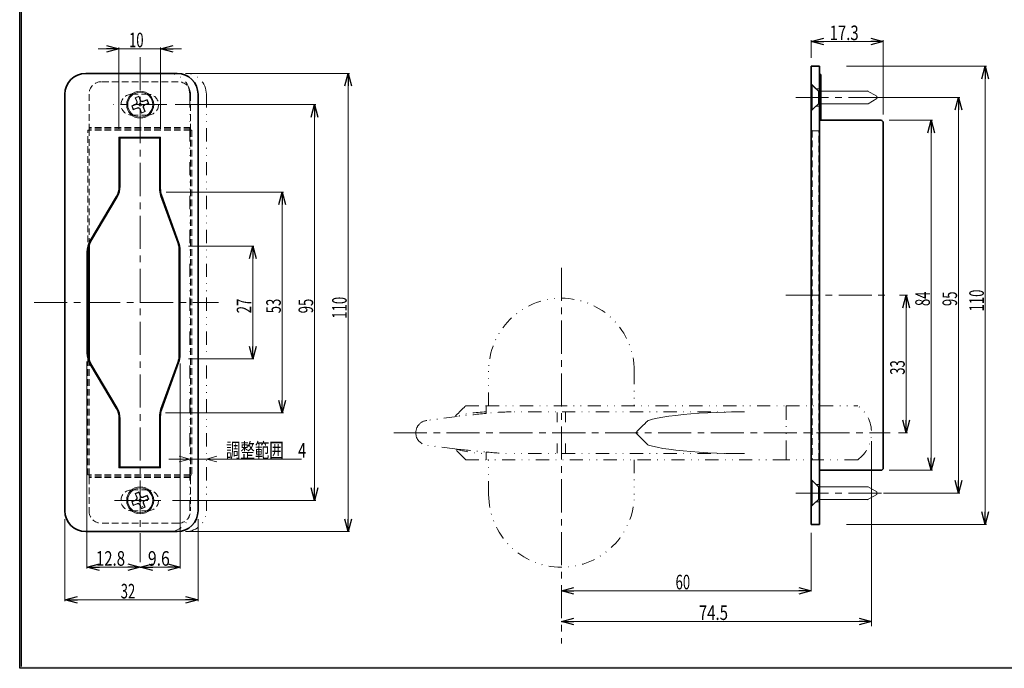
# Model space of a CAD drawing. Units: millimetres. Extents: x -188 to 188, y -138 to 138.
# Drawn here: x -188 to 48, y -138 to 17 of the extents above; entities that cross this region are included whole.
import ezdxf
from ezdxf.enums import TextEntityAlignment as Align

# ---------------------------------------------------------------- set-up
doc = ezdxf.new("R2010")
doc.units = ezdxf.units.MM
doc.header["$LTSCALE"] = 0.25
for name, pattern in [('CENTER', [50.800000000000004, 31.75, -6.35, 6.35, -6.35]), ('DASHED2', [9.524999999999999, 6.35, -3.175]), ('DIVIDE', [31.75, 12.7, -6.35, 0, -6.35, 0, -6.35])]:
    doc.linetypes.add(name, pattern=pattern)
doc.layers.add('ZUWAKU', color=7, linetype='Continuous')
doc.styles.add('dcStyle0', font='ＭＳ ゴシック', dxfattribs={"width": 0.77})

# ---------------------------------------------------------------- blocks, each defined once
blk = doc.blocks.new('_OPEN30')
at = {"color": 0, "linetype": 'ByBlock', "lineweight": -2}
for p, q in [((-1, 0.267949), (0, 0)), ((0, 0), (-1, -0.267949)), ((0, 0), (-1, 0))]:
    blk.add_line(p, q, dxfattribs=at)
blk = doc.blocks.new('DC_FILL_GROUP_11')
at = {"layer": 'ZUWAKU', "color": 6, "linetype": 'Continuous', "lineweight": 25}
for p, q in [((-188.4000000000001, -138.3022696518972), (-188.4, 131.4977303481027)), ((188.3999999999999, -138.3022696518974), (-188.4000000000001, -138.3022696518972))]:
    blk.add_line(p, q, dxfattribs=at)
blk = doc.blocks.new('DC_GROUP_658HSK-I I型ストライク_10')
at = {"layer": 'ZUWAKU'}
blk.add_hatch(color=6, dxfattribs=at).paths.add_polyline_path([(5.807022235433489, 131.4977303481027), (188.4, 131.4977303481027), (188.3999999999999, -138.3022696518974), (-188.4000000000001, -138.3022696518972), (-188.4, 131.4977303481027), (-14.1929777645665, 131.4977303481027), (-14.30015744153895, 131.0977303481027), (-188, 131.0977303481027), (-188.0000000000001, -137.9022696518972), (187.9999999999999, -137.9022696518973), (188, 131.0977303481027), (5.699842558461039, 131.0977303481027)], flags=0)
at = {"layer": 'ZUWAKU', "linetype": 'Continuous'}
blk.add_blockref('DC_FILL_GROUP_11', (0, 0), dxfattribs=at)
blk = doc.blocks.new('DC_GROUP_658HSK-I I型ストライク_9')
at = {"linetype": 'Continuous'}
blk.add_blockref('DC_GROUP_658HSK-I I型ストライク_10', (0, 0), dxfattribs=at)
blk = doc.blocks.new('DC_GROUP_658HSK-I I型ストライク_2')
at = {"layer": 'ZUWAKU', "color": 6, "linetype": 'Continuous', "lineweight": 25}
blk.add_line((-188.0000000000001, -137.9022696518972), (-188, 131.0977303481027), dxfattribs=at)
at = {"linetype": 'Continuous'}
blk.add_blockref('DC_GROUP_658HSK-I I型ストライク_9', (0, 0), dxfattribs=at)

msp = doc.modelspace()

# ---------------------------------------------------------------- linework, layer by layer
at = {"color": 7, "linetype": 'Continuous', "lineweight": 13}
for p, q in [((1.770437520653928, 8.242950961991724), (1.770437520653928, 12.4551764860917)), ((1.770437520653928, 12.15517648609172), (19.07043752065394, 12.15517648609172)), ((19.07043752065394, -5.357049038008299), (19.07043752065394, 12.4551764860917)), ((-164.5471953785461, 10.43692741149171), (-169.5471953785461, 10.43692741149171)), ((-164.5471953785461, -8.79305222790829), (-164.5471953785461, 10.73692741149172)), ((-164.5471953785461, 10.43692741149171), (-154.5471953785461, 10.43692741149171)), ((-154.5471953785461, -8.79305222790829), (-154.5471953785461, 10.73692741149172)), ((-154.5471953785461, 10.43692741149171), (-149.5471953785461, 10.43692741149171)), ((10.27043752065393, 6.242950961991724), (43.89428108455391, 6.242950961991724)), ((43.59428108455396, 6.242950961991724), (43.59428108455396, -103.7570490380083)), ((-148.5471953785461, 4.506947772091721), (-109.1906086795461, 4.506947772091721)), ((-109.4906086795461, 4.506947772091721), (-109.4906086795461, -105.4930522279083)), ((18.64055273835393, -1.257049038008276), (37.45456559615391, -1.257049038008276)), ((37.1545655961539, -1.257049038008276), (37.1545655961539, -96.25704903800828)), ((-151.0492407455461, -2.993052227908279), (-117.2621066863461, -2.993052227908279)), ((-117.5621066863461, -2.993052227908279), (-117.5621066863461, -97.99305222790828)), ((20.47043752065392, -6.757049038008276), (30.91422955315394, -6.757049038008276)), ((30.61422955315393, -6.757049038008276), (30.61422955315393, -90.75704903800829)), ((-153.2244938200461, -23.99305222790828), (-133.7908483738461, -23.99305222790828)), ((-143.5471953785461, -23.99305222790828), (-125.0243806719461, -23.99305222790828)), ((-125.3243806719461, -76.99305222790828), (-125.3243806719461, -23.99305222790828)), ((-147.8471953785461, -36.95800836980828), (-132.1151380369461, -36.95800836980828)), ((-132.4151380369461, -36.95800836980828), (-132.4151380369461, -64.02809608590829)), ((22.95465632045392, -48.75704903800829), (24.87699628275394, -48.75704903800829)), ((24.57699628275392, -48.75704903800829), (24.57699628275392, -81.75704903800829)), ((-172.2471953785461, -64.62339724180829), (-172.2471953785461, -114.3200870651083)), ((-149.8471953785461, -65.11695577750828), (-149.8471953785461, -114.3200870651083)), ((-147.8471953785461, -64.02809608590829), (-132.1151380369461, -64.02809608590829)), ((-141.3431949736461, -76.99305222790828), (-153.3603934385461, -76.99305222790828)), ((-152.9526945830461, -76.99305222790828), (-125.0243806719461, -76.99305222790828)), ((-59.22956247934607, -76.85806955250828), (-59.22956247934607, -79.20704903800828)), ((-57.22956247934607, -79.20704903800828), (-57.22956247934607, -76.85806955250828)), ((22.75341521145393, -81.75704903800829), (24.87699628275394, -81.75704903800829)), ((-59.22956247934607, -84.30704903800829), (-59.22956247934607, -86.65602852360828)), ((-57.22956247934607, -86.65602852360828), (-57.22956247934607, -84.30704903800829)), ((16.27043752065393, -83.75704903800829), (16.27043752065393, -128.2034939415839)), ((-150.0471953785461, -87.39067431080828), (-147.5471953785461, -88.06054681080829)), ((-143.5471953785461, -88.06054681080829), (-141.0471953785461, -87.3906743108083)), ((-147.5471953785461, -88.06054681080829), (-152.5471953785461, -88.06054681080829)), ((-147.5471953785461, -88.06054681080829), (-150.0471953785461, -88.73041931080829)), ((-147.5471953785461, -88.06054681080829), (-143.5471953785461, -88.06054681080829)), ((-143.5471953785461, -88.06054681080829), (-120.7184771411461, -88.06054681080829)), ((-141.0471953785461, -88.7304193108083), (-143.5471953785461, -88.06054681080829)), ((20.47043752065392, -90.75704903800829), (30.91422955315394, -90.75704903800829)), ((19.17038112795393, -96.25704903800828), (37.45456559615391, -96.25704903800828)), ((-151.6854324857461, -97.99305222790828), (-117.2621066863461, -97.99305222790828)), ((-177.5471953785461, -102.4930522279083), (-177.5471953785461, -122.1744484724083)), ((-145.5471953785461, -102.4930522279083), (-145.5471953785461, -122.1744484724083)), ((10.27043752065393, -103.7570490380083), (43.89428108455391, -103.7570490380083)), ((-148.5471953785461, -105.4930522279083), (-109.1906086795461, -105.4930522279083)), ((1.770437520653928, -105.7570490380083), (1.770437520653928, -119.6884489937839)), ((-159.4471953785461, -114.0200870651083), (-172.2471953785461, -114.0200870651083)), ((-149.8471953785461, -114.0200870651083), (-159.4471953785461, -114.0200870651083)), ((-58.22956247934607, -119.6884489937839), (1.770437520653928, -119.6884489937839)), ((-145.5471953785461, -121.8744484724083), (-177.5471953785461, -121.8744484724083)), ((16.27043752065393, -127.0407210732222), (-58.22956247934607, -127.0407210732222))]:
    msp.add_line(p, q, dxfattribs=at)
at = {"color": 7, "linetype": 'CENTER', "lineweight": 13}
for p, q in [((-159.4471953785461, 8.403875912291724), (-159.4471953785461, -112.8442821094083)), ((18.64055273835393, -1.257049038008276), (-1.90344089664606, -1.257049038008276)), ((-153.0492407455461, -2.993052227908279), (-165.8479216382461, -2.993052227908279)), ((-58.22956247934607, -42.13806674530828), (-58.22956247934607, -132.3833123035138)), ((-4.327883861846061, -48.75704903800829), (20.95465632045392, -48.75704903800829)), ((-184.8967854180461, -50.49305222790828), (-140.6422408745461, -50.49305222790828)), ((-98.52644987194607, -81.75704903800829), (20.75341521145393, -81.75704903800829)), ((18.64055273835393, -96.2570490380083), (-1.90344089664606, -96.2570490380083)), ((-165.5859603334461, -97.99305222790828), (-153.6854324857461, -97.99305222790828))]:
    msp.add_line(p, q, dxfattribs=at)
at = {"color": 3, "linetype": 'Continuous', "lineweight": 35}
for p, q in [((1.770440689187633, 6.242950485090397), (1.770408266981122, -103.7570485611001)), ((3.770436507353935, 6.242950485091725), (1.77043617955394, 6.242950485091725)), ((3.770439227264747, 6.242950485091242), (3.770419672348317, -103.7570485611053)), ((-172.5471953785461, 4.506947772091721), (-150.5471953785461, 4.506947772091721)), ((4.070437860353934, 4.242953882591721), (3.770436507353935, 4.242953882591721)), ((4.070436614788508, -6.757046057808037), (4.070437860353934, 4.242953882591721)), ((-177.5471953785461, -0.4930522279082794), (-177.5471953785461, -100.4930522279083)), ((-145.5471953785461, -0.4930522279082794), (-145.5471953785461, -100.4930522279083)), ((18.47043752065392, -6.757049038008276), (3.770436916229774, -6.757045995720599)), ((19.07043752065394, -90.15704903800828), (19.07043752065394, -7.357049038008299)), ((-154.7471951506461, -10.99305040990829), (-164.3471956065461, -10.99305040990829)), ((-164.3471956065461, -10.99305040990829), (-164.3471953785461, -22.62339724180829)), ((-154.7471953785461, -23.1169557775083), (-154.7471951506461, -10.99305040990829)), ((-165.0452002666461, -25.17150203890829), (-171.3491904905461, -35.81460241680828)), ((-150.3450681447461, -36.16914883210829), (-154.4493226124461, -24.81695562360828)), ((-171.7471951431461, -64.32926934070828), (-171.7471951431461, -36.65683511500829)), ((-172.0471953785461, -38.36270721390828), (-172.0471953785461, -62.62339724180829)), ((-150.0471953785461, -63.11695577750828), (-150.0471953785461, -37.86914867820829)), ((-171.3491904905461, -65.17150203890829), (-165.0452002666461, -75.81460241680828)), ((-154.4493226124461, -76.16914883210829), (-150.3450681447461, -64.81695562360828)), ((-154.7471951506461, -89.99305404580828), (-154.7471953785461, -77.86914867820829)), ((-164.3471953785461, -78.36270721390828), (-164.3471956065461, -89.99305404580828)), ((-164.3471956065461, -89.99305404580828), (-154.7471951506461, -89.99305404580828)), ((18.47043752065392, -90.7570490380083), (3.770436916229774, -90.75705208029598)), ((3.770436507353935, -103.7570485611083), (1.77043617955394, -103.7570485611083)), ((-172.5471953785461, -105.4930522279083), (-150.5471953785461, -105.4930522279083))]:
    msp.add_line(p, q, dxfattribs=at)
at = {"color": 7, "linetype": 'DASHED2', "lineweight": 13}
for p, q in [((-150.3471953785461, 2.506947772091721), (-168.7471953785461, 2.506947772091721)), ((2.920437977882774, 0.8429506057917138), (1.770438478582765, 1.99295096199171)), ((3.770438478582765, 0.8429509619917184), (2.920437977882774, 0.8429506057917138)), ((-171.7471953785461, -0.4930522279082794), (-171.7471953785461, -8.49305222790828)), ((-157.5471953785461, -0.4930522279082794), (-161.5471953785461, -0.4930522279082794)), ((-147.3471953785461, -0.4930522279082794), (-147.3471953785461, -8.49305222790828)), ((1.770438478582765, -4.507049038008276), (2.920437977882774, -3.357048778808277)), ((2.920437977882774, -3.357048778808277), (3.770438478582765, -3.357049038008284)), ((-161.5471953785461, -5.493052227908279), (-157.5471953785461, -5.493052227908279)), ((-172.0471953785461, -38.36270721390828), (-172.0471955648461, -9.09305177490829)), ((-172.0471955648461, -9.09305177490829), (-171.7471953785461, -9.093052227908274)), ((-147.3471953785461, -8.49305222790828), (-171.7471953785461, -8.49305222790828)), ((-171.7471953785461, -8.49305222790828), (-171.7471953785461, -8.79305222790829)), ((-147.3471953785461, -8.79305222790829), (-171.7471953785461, -8.79305222790829)), ((-171.7471953785461, -8.79305222790829), (-171.7471953785461, -9.093052227908274)), ((-171.7471951431461, -36.65683511500829), (-171.7471953785461, -9.093052227908274)), ((-147.3471953785461, -9.093052227908274), (-171.7471953785461, -9.093052227908274)), ((-147.3471953785461, -8.49305222790828), (-147.3471953785461, -8.79305222790829)), ((-147.3471953785461, -8.79305222790829), (-147.3471953785461, -9.093052227908274)), ((-147.0471951923461, -9.09305177490829), (-147.3471953785461, -9.093052227908274)), ((-147.3471953785461, -9.093052227908274), (-147.3471953785461, -91.89305222790829)), ((-147.0471951923461, -9.09305177490829), (-147.0471951923461, -91.89305268090828)), ((1.77043617955394, -9.05704773860829), (1.970435839753918, -9.257051124208274)), ((1.970435839753918, -9.257051124208274), (3.570436847153928, -9.257051124208274)), ((1.970435839753918, -9.257051124208274), (1.970447257396294, -88.2570490090979)), ((3.570436847153928, -9.257051124208274), (3.770436507353935, -9.05704773860829)), ((3.570441421954499, -88.25704893377068), (3.570436847153928, -9.257051124208274)), ((-172.0471955648461, -91.89305268090828), (-172.0471953785461, -62.62339724180829)), ((-171.7471953785461, -91.89305222790829), (-171.7471951431461, -64.32926934070828)), ((-172.0471955648461, -91.89305268090828), (-171.7471953785461, -91.89305222790829)), ((-147.3471953785461, -91.89305222790829), (-171.7471953785461, -91.89305222790829)), ((-171.7471953785461, -91.89305222790829), (-171.7471953785461, -92.19305222790828)), ((-147.3471953785461, -92.19305222790828), (-171.7471953785461, -92.19305222790828)), ((-171.7471953785461, -92.19305222790828), (-171.7471953785461, -92.49305222790828)), ((-147.0471951923461, -91.89305268090828), (-147.3471953785461, -91.89305222790829)), ((-147.3471953785461, -91.89305222790829), (-147.3471953785461, -92.19305222790828)), ((-147.3471953785461, -92.19305222790828), (-147.3471953785461, -92.49305222790828)), ((-171.7471953785461, -92.49305222790828), (-171.7471953785461, -100.4930522279083)), ((-147.3471953785461, -92.49305222790828), (-171.7471953785461, -92.49305222790828)), ((-147.3471953785461, -92.49305222790828), (-147.3471953785461, -100.4930522279083)), ((1.770438478582765, -93.0070490380083), (2.920437977882774, -94.1570492972083)), ((2.920437977882774, -94.1570492972083), (3.770438478582765, -94.1570490380083)), ((-157.5471953785461, -95.49305222790828), (-161.5471953785461, -95.49305222790828)), ((2.920437977882774, -98.3570486818083), (1.770438478582765, -99.50704903800829)), ((3.770438478582765, -98.3570490380083), (2.920437977882774, -98.3570486818083)), ((-161.5471953785461, -100.4930522279083), (-157.5471953785461, -100.4930522279083)), ((-158.7903768732461, -99.57697801150829), (-158.8726218533461, -99.37864355600829)), ((-158.7903768732461, -99.57697801150829), (-158.6810973449461, -99.84050877250829)), ((-150.3471953785461, -103.4930522279083), (-168.7471953785461, -103.4930522279083))]:
    msp.add_line(p, q, dxfattribs=at)
at = {"color": 5, "linetype": 'Continuous', "lineweight": 13}
for p, q in [((3.520437520653928, 0.2429509619917241), (2.020437520653928, 1.742950961991724)), ((2.020437520653928, 1.742950961991724), (2.020437520653928, -4.257049038008276)), ((15.42235705192831, 0.2429532268917143), (3.520437520653928, 0.2429532268917143)), ((3.520437520653928, 0.2429509619917241), (3.520437520653928, -2.757047431415236)), ((17.52043752065393, -0.9683739034082777), (15.23887680165393, 0.3488855818917074)), ((-159.7514293889461, -0.9540710584082746), (-160.6751573481461, -1.337120308008295)), ((-160.5608292366461, -1.38442404430829), (-160.6751573481461, -1.337120308008295)), ((-160.6751573481461, -1.337120308008295), (-160.2913795714461, -2.262605352808279)), ((-159.7987326595461, -1.068400217708287), (-160.5608292366461, -1.38442404430829)), ((-160.5608292366461, -1.38442404430829), (-160.1770514016461, -2.309909089008286)), ((-160.2913795714461, -2.262605352808279), (-160.1770514016461, -2.309909089008286)), ((-159.7987326595461, -1.068400217708287), (-159.7514293889461, -0.9540710584082746)), ((-159.4149548500461, -1.993885262408284), (-159.7987326595461, -1.068400217708287)), ((-159.3676515686461, -1.8795561031083), (-159.7514293889461, -0.9540710584082746)), ((-159.4149548500461, -1.993885262408284), (-159.3676515686461, -1.8795561031083)), ((-157.8385671810461, -1.879418267408298), (-158.7640526914461, -2.263197673908294)), ((-158.7167494208461, -2.148868514708298), (-158.7640526914461, -2.263197673908294)), ((-157.7912637940461, -1.765089108108285), (-158.7167494208461, -2.148868514708298)), ((-157.8385671810461, -1.879418267408298), (-157.7912637940461, -1.765089108108285)), ((-157.5225430051461, -2.641515804908281), (-157.8385671810461, -1.879418267408298)), ((-157.4082147772461, -2.688819541108288), (-157.7912637940461, -1.765089108108285)), ((15.42236130925392, -2.757049038008276), (17.52043752065393, -1.545724172608274)), ((17.52043752065393, -1.146472314108294), (17.52043752065393, -0.9683739034082777)), ((17.52043752065393, -1.545724172608274), (17.52043752065393, -1.146472314108294)), ((-160.5606903531461, -2.913506700208288), (-161.4861759799461, -3.297286106708285)), ((-161.4861759799461, -3.297286106708285), (-161.1031269631461, -4.221012814408297)), ((-161.3718477520461, -3.344589842908292), (-161.4861759799461, -3.297286106708285)), ((-160.4463622416461, -2.960810436408295), (-161.3718477520461, -3.344589842908292)), ((-161.3718477520461, -3.344589842908292), (-161.0558235761461, -4.106687380408275)), ((-161.1031269631461, -4.221012814408297), (-160.1776413363461, -3.837237133208291)), ((-161.0558235761461, -4.106687380408275), (-161.1031269631461, -4.221012814408297)), ((-161.0558235761461, -4.106687380408275), (-160.1303380657461, -3.722907973908278)), ((-160.4463622416461, -2.960810436408295), (-160.5606903531461, -2.913506700208288)), ((-160.1776413363461, -3.837237133208291), (-160.1303380657461, -3.722907973908278)), ((-159.4794359071461, -3.992220385408288), (-159.5267391885461, -4.106545819408282)), ((-159.5267391885461, -4.106545819408282), (-159.1429613681461, -5.032034589408298)), ((-159.4794359071461, -3.992220385408288), (-159.0956580976461, -4.917705430208272)), ((-159.1429613681461, -5.032034589408298), (-158.2192334090461, -4.648985339808277)), ((-159.0956580976461, -4.917705430208272), (-158.3335615205461, -4.601681603608299)), ((-158.3335615205461, -4.601681603608299), (-158.7173393554461, -3.676196558808286)), ((-158.6030111857461, -3.72349656980829), (-158.7173393554461, -3.676196558808286)), ((-158.2192334090461, -4.648985339808277), (-158.6030111857461, -3.72349656980829)), ((-158.4480285155461, -3.025291486208275), (-157.5225430051461, -2.641515804908281)), ((-158.4480285155461, -3.025291486208275), (-158.3337004040461, -3.072595222408282)), ((-158.3337004040461, -3.072595222408282), (-157.4082147772461, -2.688819541108288)), ((-158.3335615205461, -4.601681603608299), (-158.2192334090461, -4.648985339808277)), ((-157.5225430051461, -2.641515804908281), (-157.4082147772461, -2.688819541108288)), ((2.020437520653928, -4.257049038008276), (3.520437520653928, -2.757047431415236)), ((3.520437520653928, -2.75704540210829), (15.42236760681742, -2.75704540210829)), ((-159.0956580976461, -4.917705430208272), (-159.1429613681461, -5.032034589408298)), ((-164.5471953785461, -22.62339724180829), (-164.5471952668461, -10.79305074970829)), ((-164.5471952668461, -10.79305074970829), (-154.5471954903461, -10.79305074970829)), ((-164.5471952668461, -10.79305074970829), (-164.3471956065461, -10.99305040990829)), ((-154.5471954903461, -10.79305074970829), (-154.7471951506461, -10.99305040990829)), ((-154.5471954903461, -10.79305074970829), (-154.5471953785461, -23.1169557775083)), ((-164.5471953785461, -22.62339724180829), (-164.3471953785461, -22.62339724180829)), ((-154.7471953785461, -23.1169557775083), (-154.5471953785461, -23.1169557775083)), ((-171.5212702950461, -35.71267822500829), (-165.2172800711461, -25.06957784700829)), ((-165.2172800711461, -25.06957784700829), (-165.0452002666461, -25.17150203890829)), ((-154.4493226124461, -24.81695562360828), (-154.2612375230461, -24.74895562980829)), ((-154.2612375230461, -24.74895562980829), (-150.1569830553461, -36.10114883830829)), ((-171.5212702950461, -35.71267822500829), (-171.3491904905461, -35.81460241680828)), ((-150.3450681447461, -36.16914883210829), (-150.1569830553461, -36.10114883830829)), ((-172.2471953785461, -62.62339724180829), (-172.2471953785461, -38.36270721390828)), ((-172.2471953785461, -38.36270721390828), (-172.0471953785461, -38.36270721390828)), ((-150.0471953785461, -37.86914867820829), (-149.8471953785461, -37.86914867820829)), ((-149.8471953785461, -37.86914867820829), (-149.8471953785461, -63.11695577750828)), ((-172.2471953785461, -62.62339724180829), (-172.0471953785461, -62.62339724180829)), ((-150.0471953785461, -63.11695577750828), (-149.8471953785461, -63.11695577750828)), ((-171.5212702950461, -65.27342623080828), (-171.3491904905461, -65.17150203890829)), ((-165.2172800711461, -75.91652660870828), (-171.5212702950461, -65.27342623080828)), ((-150.1569830553461, -64.88495561740828), (-154.2612375230461, -76.23714882600828)), ((-150.3450681447461, -64.81695562360828), (-150.1569830553461, -64.88495561740828)), ((-165.2172800711461, -75.91652660870828), (-165.0452002666461, -75.81460241680828)), ((-154.7471953785461, -77.86914867820829), (-154.5471953785461, -77.86914867820829)), ((-154.5471953785461, -77.86914867820829), (-154.5471954903461, -90.19305370610829)), ((-154.4493226124461, -76.16914883210829), (-154.2612375230461, -76.23714882600828)), ((-164.5471952668461, -90.19305370610829), (-164.5471953785461, -78.36270721390828)), ((-164.5471953785461, -78.36270721390828), (-164.3471953785461, -78.36270721390828)), ((-164.3471956065461, -89.99305404580828), (-164.5471952668461, -90.19305370610829)), ((-154.5471954903461, -90.19305370610829), (-164.5471952668461, -90.19305370610829)), ((-154.7471951506461, -89.99305404580828), (-154.5471954903461, -90.19305370610829)), ((2.020437520653928, -93.2570490380083), (3.520437520653928, -94.75705064460135)), ((2.020437520653928, -99.2570490380083), (2.020437520653928, -93.2570490380083)), ((-159.7514293889461, -95.95406986630829), (-160.6751573481461, -96.33711911600828)), ((-160.6751573481461, -96.33711911600828), (-160.2913795714461, -97.26260788600828)), ((-160.5608292366461, -96.38442285220829), (-160.6751573481461, -96.33711911600828)), ((-159.7987326595461, -96.06839902560829), (-160.5608292366461, -96.38442285220829)), ((-160.5608292366461, -96.38442285220829), (-160.1770514016461, -97.30990789690829)), ((-159.7987326595461, -96.06839902560829), (-159.7514293889461, -95.95406986630829)), ((-159.4149548500461, -96.99388407030828), (-159.7987326595461, -96.06839902560829)), ((-159.3676515686461, -96.87955863630829), (-159.7514293889461, -95.95406986630829)), ((-159.4149548500461, -96.99388407030828), (-159.3676515686461, -96.87955863630829)), ((-157.8385671810461, -96.87941707530828), (-158.7640526914461, -97.2631964818083)), ((-157.7912637940461, -96.76509164130829), (-158.7167494208461, -97.14886732260828)), ((-157.8385671810461, -96.87941707530828), (-157.7912637940461, -96.76509164130829)), ((-157.5225430051461, -97.64151461280828), (-157.8385671810461, -96.87941707530828)), ((-157.4082147772461, -97.68881834900829), (-157.7912637940461, -96.76509164130829)), ((3.520437520653928, -97.7570490380083), (3.520437520653928, -94.75705064460135)), ((3.520437520653928, -94.75705267390829), (15.42236760681742, -94.75705267390829)), ((17.52043752065393, -96.5457241726083), (15.23887680165393, -97.86298365790829)), ((15.42236130925392, -94.7570490380083), (17.52043752065393, -95.9683739034083)), ((17.52043752065393, -95.9683739034083), (17.52043752065393, -96.36762576190829)), ((17.52043752065393, -96.36762576190829), (17.52043752065393, -96.5457241726083)), ((-160.5606903531461, -97.91350923340828), (-161.4861759799461, -98.29728491460828)), ((-161.4861759799461, -98.29728491460828), (-161.1031269631461, -99.22101534760829)), ((-161.3718477520461, -98.34458865080829), (-161.4861759799461, -98.29728491460828)), ((-160.4463622416461, -97.96081296960828), (-161.3718477520461, -98.34458865080829)), ((-161.3718477520461, -98.34458865080829), (-161.0558235761461, -99.10668618830829)), ((-161.1031269631461, -99.22101534760829), (-160.1776413363461, -98.83723594110829)), ((-161.0558235761461, -99.10668618830829), (-161.1031269631461, -99.22101534760829)), ((-161.0558235761461, -99.10668618830829), (-160.1303380657461, -98.72290678180828)), ((-160.4463622416461, -97.96081296960828), (-160.5606903531461, -97.91350923340828)), ((-160.2913795714461, -97.26260788600828), (-160.1770514016461, -97.30990789690829)), ((-160.1776413363461, -98.83723594110829), (-160.1303380657461, -98.72290678180828)), ((-159.4794359071461, -98.99221919330829), (-159.5267391885461, -99.10654835260829)), ((-159.5267391885461, -99.10654835260829), (-159.1429613681461, -100.0320333973083)), ((-159.4794359071461, -98.99221919330829), (-159.0956580976461, -99.91770423810829)), ((-158.7167494208461, -97.14886732260828), (-158.7640526914461, -97.2631964818083)), ((-158.3335615205461, -99.60168041150828), (-158.7173393554461, -98.67619536670828)), ((-158.6030111857461, -98.72349910300828), (-158.7173393554461, -98.67619536670828)), ((-158.2192334090461, -99.64898414770828), (-158.6030111857461, -98.72349910300828)), ((-158.4480285155461, -98.02529401930828), (-157.5225430051461, -97.64151461280828)), ((-158.4480285155461, -98.02529401930828), (-158.3337004040461, -98.07259775560829)), ((-158.3337004040461, -98.07259775560829), (-157.4082147772461, -97.68881834900829)), ((-157.5225430051461, -97.64151461280828), (-157.4082147772461, -97.68881834900829)), ((3.520437520653928, -97.7570490380083), (2.020437520653928, -99.2570490380083)), ((15.42235705192831, -97.7570513029083), (3.520437520653928, -97.7570513029083)), ((-159.1429613681461, -100.0320333973083), (-158.2192334090461, -99.64898414770828)), ((-159.0956580976461, -99.91770423810829), (-159.1429613681461, -100.0320333973083)), ((-159.0956580976461, -99.91770423810829), (-158.3335615205461, -99.60168041150828)), ((-158.3335615205461, -99.60168041150828), (-158.2192334090461, -99.64898414770828))]:
    msp.add_line(p, q, dxfattribs=at)
at = {"color": 7, "linetype": 'DIVIDE', "lineweight": 13}
for p, q in [((-147.5471953785461, -0.4930522279082794), (-147.5471953785461, -100.4930522279083)), ((-143.5471953785461, -0.4930522279082794), (-143.5471953785461, -100.4930522279083)), ((-75.72956255384608, -75.25704890390828), (-75.72956247934607, -66.95704903800828)), ((-40.72956247934607, -66.95704903800828), (-40.72956240484606, -75.25704890390828)), ((-81.41242212364608, -75.43990896920829), (-81.22956252404606, -75.25704890390828)), ((-81.22956252404606, -75.25704890390828), (-76.34956261824607, -75.25704890390828)), ((-76.34956261824607, -76.75704914980828), (-76.34956261824607, -75.25704890390828)), ((-76.34956261824607, -75.25704890390828), (-4.230563181746078, -75.25704890390828)), ((-4.229562479346072, -75.25704903800829), (12.93412704715394, -75.25704903800829)), ((-4.229562479346072, -76.21638741750829), (-4.229562479346072, -75.25704903800829)), ((-83.32636265764606, -77.83674677740828), (-90.62126670384606, -78.80503082680829)), ((-83.84084946224607, -77.90503693650828), (-83.84084946224607, -77.86833630780829)), ((-76.34956261824607, -77.13569044970829), (-76.34956261824607, -76.75704914980828)), ((-14.22956271774606, -76.75704914980828), (-70.34956256604607, -76.75704914980828)), ((-33.88783207844608, -78.01455115800829), (-35.20305326884608, -78.25664962540829)), ((-32.41176775404608, -77.78908448200829), (-33.88783207844608, -78.01455115800829)), ((-30.78693768684607, -77.58209338310829), (-32.41176775404608, -77.78908448200829)), ((-29.02663930064608, -77.39527286860829), (-30.78693768684607, -77.58209338310829)), ((-27.14527084244608, -77.23015030750828), (-29.02663930064608, -77.39527286860829)), ((-25.15822707424607, -77.08807704870829), (-27.14527084244608, -77.23015030750828)), ((-23.08176516304607, -76.97021538290828), (-25.15822707424607, -77.08807704870829)), ((-20.93287988314606, -76.87753016030828), (-23.08176516304607, -76.97021538290828)), ((-18.72914342884607, -76.81077947740829), (-20.93287988314606, -76.87753016030828)), ((-16.48859365594606, -76.77050908930829), (-18.72914342884607, -76.81077947740829)), ((-14.22956271774606, -76.75704914980828), (-16.48859365594606, -76.77050908930829)), ((-4.229562479346072, -76.21638741750829), (-4.229562479346072, -76.75704903800829)), ((-4.229562479346072, -86.75704903800829), (-4.229562479346072, -76.75704903800829)), ((-38.68211677974608, -80.05620896250828), (-39.20955455614606, -80.58364813580829)), ((-38.22311444884608, -79.59720767940829), (-38.68211677974608, -80.05620896250828)), ((-37.85102127794607, -79.22511404280829), (-38.22311444884608, -79.59720767940829)), ((-37.58080734614606, -78.95489964540829), (-37.85102127794607, -79.22511404280829)), ((-37.44848503474606, -78.84791606010829), (-37.58080734614606, -78.95489964540829)), ((-37.30933240364607, -78.78269763570829), (-37.44848503474606, -78.84791606010829)), ((-36.34667268704607, -78.51339849550828), (-37.30933240364607, -78.78269763570829)), ((-35.20305326884608, -78.25664962540829), (-36.34667268704607, -78.51339849550828)), ((-93.22722212804607, -81.77913221260829), (-93.22722314604607, -81.78704482630829)), ((-39.78421038694606, -81.15830245330828), (-40.38295580754607, -81.75704903800829)), ((-40.38295580754607, -81.75704903800829), (-39.78421038694606, -82.35579562280829)), ((-39.20955455614606, -80.58364813580829), (-39.78421038694606, -81.15830245330828)), ((-39.78421038694606, -82.35579562280829), (-39.20955455614606, -82.93044994020829)), ((-83.84084946224607, -85.64576176830829), (-90.61536623844606, -84.76183117270828)), ((-39.20955455614606, -82.93044994020829), (-38.68211677974608, -83.45788911350829)), ((-38.68211677974608, -83.45788911350829), (-38.22311444884608, -83.91689039670828)), ((-38.22311444884608, -83.91689039670828), (-37.85102127794607, -84.28898403320828)), ((-37.85102127794607, -84.28898403320828), (-37.58080734614606, -84.55919843070829)), ((-37.58080734614606, -84.55919843070829), (-37.45019494304606, -84.66509935350828)), ((-37.45019494304606, -84.66509935350828), (-37.30933240364607, -84.73140044040828)), ((-37.30933240364607, -84.73140044040828), (-36.34667268704607, -85.00069958060828)), ((-36.34667268704607, -85.00069958060828), (-35.20305326884608, -85.25744845060828)), ((-83.84084946224607, -85.64576176830829), (-83.84084946224607, -85.64020689480829)), ((-83.84084946224607, -85.64020689480829), (-83.27491453594607, -85.71168683370828)), ((-81.22956252404606, -88.25704917210828), (-83.84084946224607, -85.64576176830829)), ((-76.34956261824607, -86.75704892630829), (-76.34956261824607, -86.38425167550828)), ((-76.34956261824607, -88.25704917210828), (-76.34956261824607, -86.75704892630829)), ((-14.22956271774606, -86.75704892630829), (-70.34956256604607, -86.75704892630829)), ((-35.20305326884608, -85.25744845060828), (-33.88783207844608, -85.49954691800829)), ((-33.88783207844608, -85.49954691800829), (-32.41176775404608, -85.72501359410829)), ((-32.41176775404608, -85.72501359410829), (-30.78693768684607, -85.93200469290828)), ((-30.78693768684607, -85.93200469290828), (-29.02663930064608, -86.11882520740829)), ((-29.02663930064608, -86.11882520740829), (-27.14527084244608, -86.28394776860829)), ((-27.14527084244608, -86.28394776860829), (-25.15822707424607, -86.42602102730828)), ((-25.15822707424607, -86.42602102730828), (-23.08176516304607, -86.54388269310829)), ((-23.08176516304607, -86.54388269310829), (-20.93287988314606, -86.63656791570828)), ((-20.93287988314606, -86.63656791570828), (-18.72914342884607, -86.70331859860829)), ((-18.72914342884607, -86.70331859860829), (-16.48859365594606, -86.74358898680829)), ((-16.48859365594606, -86.74358898680829), (-14.22956271774606, -86.75704892630829)), ((-4.229562479346072, -86.75704903800829), (-4.229562479346072, -87.29771065860828)), ((-4.229562479346072, -88.25704903800829), (-4.229562479346072, -87.29771065860828)), ((-81.22956252404606, -88.25704917210828), (-76.34956261824607, -88.25704917210828)), ((-4.239563483046084, -88.25704917210828), (-76.34956261824607, -88.25704917210828)), ((-75.72956247934607, -96.55704903800829), (-75.72956255384608, -88.25704917210828)), ((-40.72956240484606, -88.25704917210828), (-40.72956247934607, -96.55704903800829)), ((12.93412704715394, -88.25704903800829), (-4.229562479346072, -88.25704903800829))]:
    msp.add_line(p, q, dxfattribs=at)
at = {"color": 5, "linetype": 'DASHED2', "lineweight": 13}
for p, q in [((-164.3471953785461, -22.62339724180829), (-164.5471953785461, -22.62339724180829)), ((-154.5471953785461, -23.1169557775083), (-154.7471953785461, -23.1169557775083)), ((-165.0452002666461, -25.17150203890829), (-165.2172800711461, -25.06957784700829)), ((-154.2612375230461, -24.74895562980829), (-154.4493226124461, -24.81695562360828)), ((-171.3491904905461, -35.81460241680828), (-171.5212702950461, -35.71267822500829)), ((-150.1569830553461, -36.10114883830829), (-150.3450681447461, -36.16914883210829)), ((-172.0471953785461, -38.36270721390828), (-172.2471953785461, -38.36270721390828)), ((-149.8471953785461, -37.86914867820829), (-150.0471953785461, -37.86914867820829)), ((-172.0471953785461, -62.62339724180829), (-172.2471953785461, -62.62339724180829)), ((-149.8471953785461, -63.11695577750828), (-150.0471953785461, -63.11695577750828)), ((-171.3491904905461, -65.17150203890829), (-171.5212702950461, -65.27342623080828)), ((-150.1569830553461, -64.88495561740828), (-150.3450681447461, -64.81695562360828)), ((-165.0452002666461, -75.81460241680828), (-165.2172800711461, -75.91652660870828)), ((-154.5471953785461, -77.86914867820829), (-154.7471953785461, -77.86914867820829)), ((-154.2612375230461, -76.23714882600828), (-154.4493226124461, -76.16914883210829)), ((-164.3471953785461, -78.36270721390828), (-164.5471953785461, -78.36270721390828))]:
    msp.add_line(p, q, dxfattribs=at)
at = {"color": 5, "linetype": 'Continuous', "lineweight": 13}
for centre, radius in [((-159.4471953785461, -2.993052227908279), 3.25), ((-159.4471953785461, -2.993052227908279), 3), ((-159.4471953785461, -97.99305222790828), 3.25), ((-159.4471953785461, -97.99305222790828), 3)]:
    msp.add_circle(centre, radius, dxfattribs=at)
at = {"color": 7, "linetype": 'DASHED2', "lineweight": 13}
for centre in [(-159.4471953785461, -2.993052227908279), (-159.4471953785461, -97.99305222790828)]:
    msp.add_circle(centre, 0.2886751346, dxfattribs=at)
at = {"color": 3, "linetype": 'Continuous', "lineweight": 35}
for centre, radius, start, end in [((-172.5471953785461, -0.4930522279082794), 5, 90, 180), ((-150.5471953785461, -0.4930522279082794), 5, 0, 90), ((18.47043752065392, -7.357049038008299), 0.6, 0, 90), ((-169.3471953785461, -22.62339724180829), 5, 329.3614146618, 0), ((-149.7471953785461, -23.1169557775083), 5, 180, 199.8768721946), ((-167.0471953785461, -38.36270721390828), 5, 149.3614146618, 180), ((-155.0471953785461, -37.86914867820829), 5, 0, 19.87687219460004), ((-167.0471953785461, -62.62339724180829), 5, 180, 210.6385853382), ((-155.0471953785461, -63.11695577750828), 5, 340.1231278053999, 0), ((-169.3471953785461, -78.36270721390828), 5, 0, 30.63858533820002), ((-149.7471953785461, -77.86914867820829), 5, 160.1231278054, 180), ((18.47043752065392, -90.15704903800828), 0.6, 270, 0), ((-172.5471953785461, -100.4930522279083), 5, 180, 270), ((-150.5471953785461, -100.4930522279083), 5, 270, 0)]:
    msp.add_arc(centre, radius, start, end, dxfattribs=at)
at = {"color": 7, "linetype": 'DASHED2', "lineweight": 13}
for centre, radius, start, end in [((-168.7471953785461, -0.4930522279082794), 3, 90, 180), ((-150.3471953785461, -0.4930522279082794), 3, 0, 90), ((-161.5471953785461, -2.993052227908279), 2.5, 90, 270), ((-157.5471953785461, -2.993052227908279), 2.5, 270, 90), ((-161.5471953785461, -97.99305222790828), 2.5, 90, 270), ((-157.5471953785461, -97.99305222790828), 2.5, 270, 90), ((-168.7471953785461, -100.4930522279083), 3, 180, 270), ((-150.3471953785461, -100.4930522279083), 3, 270, 0)]:
    msp.add_arc(centre, radius, start, end, dxfattribs=at)
at = {"color": 7, "linetype": 'DIVIDE', "lineweight": 13}
for centre, radius, start, end in [((-152.5471953785461, -0.4930522279082794), 5, 0, 90), ((-148.5471953785461, -0.4930522279082794), 5, 0, 90), ((-58.22956247934607, -66.95704903800828), 17.5, 0, 180), ((196.7038853369539, -356.1762247496083), 395.172822286, 134.7313883607, 135.2263754549), ((8.270437520653928, -81.75704903800829), 8, 305.6590876960999, 54.34091230389993), ((-75.48708161574606, -108.3764746044083), 31.6311861864, 91.56246580379997, 105.3134281334), ((-54.31218260734607, -331.4738023720083), 255.2910521228, 94.9520821829, 96.5258413891), ((-70.21621774184607, -126.5977661739083), 49.8408954005, 90.15328987770003, 97.06864929140002), ((-90.22724230024608, -81.77912913070828), 2.9999808458, 146.4876207072001, 180), ((-90.26678638304608, -81.68683951930828), 2.9025599781, 96.6837248429998, 147.6100307647001), ((-90.22722348964606, -81.78704661830828), 2.9999996564, 180, 262.5661798324001), ((-75.13530342144608, -52.76625497330828), 34.0124756369, 255.1700234166, 267.9540826462), ((-34.93448299624606, 376.0550598615916), 464.2901309257, 264.023712396, 264.8823650886), ((-68.67012129694606, -11.25719785690829), 75.5185277562, 264.1635322922, 268.725705693), ((-58.22956247934607, -96.55704903800829), 17.5, 180, 0), ((-152.5471953785461, -100.4930522279083), 5, 270, 0), ((-148.5471953785461, -100.4930522279083), 5, 270, 0)]:
    msp.add_arc(centre, radius, start, end, dxfattribs=at)
at = {"color": 5, "linetype": 'Continuous', "lineweight": 13}
for centre, radius, start, end in [((-160.7504666037461, -2.453822260708293), 0.497317614, 292.4328068035995, 22.61248917060069), ((-160.6361383931461, -2.501125996908272), 0.4973175762, 292.4327962479997, 22.61249097649944), ((-158.9552665414461, -1.804103014508271), 0.497323479, 202.4332753442003, 292.6118260964), ((-158.9079677327461, -1.689784657808289), 0.4973152224, 202.4323216148, 292.6127791469999), ((-159.9864230213461, -4.296323607708288), 0.49731764, 22.43299721850049, 112.6126635202999), ((-159.9391197394461, -4.181991814408278), 0.4973152129, 22.43232002679973, 112.6127814137999), ((-158.2582504997461, -3.484977791408298), 0.4973200122, 112.4329127525006, 202.6126061618985), ((-158.1439241534461, -3.532279661808289), 0.497317614, 112.4328068033, 202.6124891707995), ((-169.3471953785461, -22.62339724180829), 4.8, 329.3614146617999, 0), ((-149.7471953785461, -23.1169557775083), 4.8, 180, 199.8768721946), ((-167.0471953785461, -38.36270721390828), 5.2, 149.3614146618, 180), ((-155.0471953785461, -37.86914867820829), 5.2, 0, 19.87687219460003), ((-167.0471953785461, -62.62339724180829), 5.2, 180, 210.6385853382), ((-155.0471953785461, -63.11695577750828), 5.2, 340.1231278054, 0), ((-169.3471953785461, -78.36270721390828), 4.8, 0, 30.63858533819993), ((-149.7471953785461, -77.86914867820829), 4.8, 160.1231278054, 180), ((-158.9079677358461, -96.68978084800828), 0.49731764, 202.4329972187001, 292.6126635200992), ((-160.7504666037461, -97.45382479390828), 0.497317614, 292.4328068038993, 22.61248917030045), ((-160.6361402574461, -97.50112666430829), 0.4973200122, 292.4329127522999, 22.6126061620005), ((-159.9864230244461, -99.29631979800828), 0.4973152224, 22.43232161509951, 112.6127791467007), ((-159.9391242157461, -99.18200144120829), 0.497323479, 22.43327534450051, 112.6118260961994), ((-158.9552710177461, -96.8041126413083), 0.4973152129, 202.4323200262999, 292.6127814142997), ((-158.2582523640461, -98.48497845880829), 0.4973175762, 112.4327962476, 202.6124909768994), ((-158.1439241533461, -98.53228219500828), 0.497317614, 112.4328068040002, 202.6124891702)]:
    msp.add_arc(centre, radius, start, end, dxfattribs=at)

# ---------------------------------------------------------------- block references
at = {"linetype": 'Continuous'}
msp.add_blockref('DC_GROUP_658HSK-I I型ストライク_2', (0, 0), dxfattribs=at)
at = {"color": 7, "xscale": 3.000002807615286, "yscale": 2.999989368223643}
for p, rotation in [((1.770437520653928, 12.15517648609172), 180), ((19.07043752065394, 12.15517648609172), 360), ((-164.5471953785461, 10.43692741149171), 360), ((-154.5471953785461, 10.43692741149171), 180), ((43.59428108455396, 6.242950961991724), 90), ((-109.4906086795461, 4.506947772091721), 90), ((37.1545655961539, -1.257049038008276), 90), ((-117.5621066863461, -2.993052227908279), 90), ((30.61422955315393, -6.757049038008276), 90), ((-125.3243806719461, -23.99305222790828), 90), ((-132.4151380369461, -36.95800836980828), 90), ((24.57699628275392, -48.75704903800829), 90), ((-132.4151380369461, -64.02809608590829), 270), ((-125.3243806719461, -76.99305222790828), 270), ((24.57699628275392, -81.75704903800829), 270), ((30.61422955315393, -90.75704903800829), 270), ((37.1545655961539, -96.25704903800828), 270), ((-117.5621066863461, -97.99305222790828), 270), ((43.59428108455396, -103.7570490380083), 270), ((-109.4906086795461, -105.4930522279083), 270), ((-172.2471953785461, -114.0200870651083), 180), ((-159.4471953785461, -114.0200870651083), 360), ((-159.4471953785461, -114.0200870651083), 180), ((-149.8471953785461, -114.0200870651083), 360), ((-58.22956247934607, -119.6884489937839), 180), ((1.770437520653928, -119.6884489937839), 360), ((-177.5471953785461, -121.8744484724083), 180), ((-145.5471953785461, -121.8744484724083), 360), ((-58.22956247934607, -127.0407210732222), 180), ((16.27043752065393, -127.0407210732222), 360)]:
    msp.add_blockref('_OPEN30', p, dxfattribs=dict(at, rotation=rotation))

# ---------------------------------------------------------------- texts
at = {"color": 7, "style": 'dcStyle0'}
for s, width, p, p2 in [('10', 0.7692307692307694, (-162.1341519003461, 10.77413671379172), (-158.6341519003461, 10.77413671379172)), ('17.3', 0.7692307692307692, (6.179898390253925, 12.49238578849172), (13.17989839025392, 12.49238578849172)), ('調整範囲\u30004', 0.7692307692307695, (-138.8335249671461, -87.72333750850828), (-119.5835249671461, -87.72333750850828)), ('12.8', 0.7692307692307694, (-170.0877345090461, -113.6828777628083), (-163.0877345090461, -113.6828777628083)), ('9.6', 0.7692307692307694, (-157.5942562481461, -113.6828777628083), (-152.3442562481461, -113.6828777628083)), ('60', 0.7692307692307694, (-30.81651900104606, -119.3512396914839), (-27.31651900104606, -119.3512396914839)), ('32', 0.7692307692307694, (-164.1341519003461, -121.5372391700083), (-160.6341519003461, -121.5372391700083)), ('74.5', 0.7692307692307694, (-25.22010160974608, -126.7035117709222), (-18.22010160974608, -126.7035117709222))]:
    msp.add_text(s, height=3.499999999999999, dxfattribs=dict(at, width=width)).set_placement(p, p2, align=Align.FIT)
at = {"color": 7, "style": 'dcStyle0', "width": 0.7692307692307694}
for s, p, p2 in [('110', (-109.8278179818461, -54.37348701050828), (-109.8278179818461, -49.12348701050828)), ('84', (30.27702025085392, -51.34400555980828), (30.27702025085392, -47.84400555980828)), ('95', (36.81735629385392, -51.34400555980828), (36.81735629385392, -47.84400555980828)), ('110', (43.25707178225392, -52.63748382060828), (43.25707178225392, -47.38748382060828)), ('27', (-132.7523473393461, -53.08000874960828), (-132.7523473393461, -49.58000874960828)), ('53', (-125.6615899743461, -53.08000874960828), (-125.6615899743461, -49.58000874960828)), ('95', (-117.8993159886461, -53.08000874960828), (-117.8993159886461, -49.58000874960828)), ('33', (24.23978698045394, -67.84400555980828), (24.23978698045394, -64.34400555980828))]:
    msp.add_text(s, height=3.499999999999999, rotation=90, dxfattribs=at).set_placement(p, p2, align=Align.FIT)

doc.saveas('drawing.dxf')
